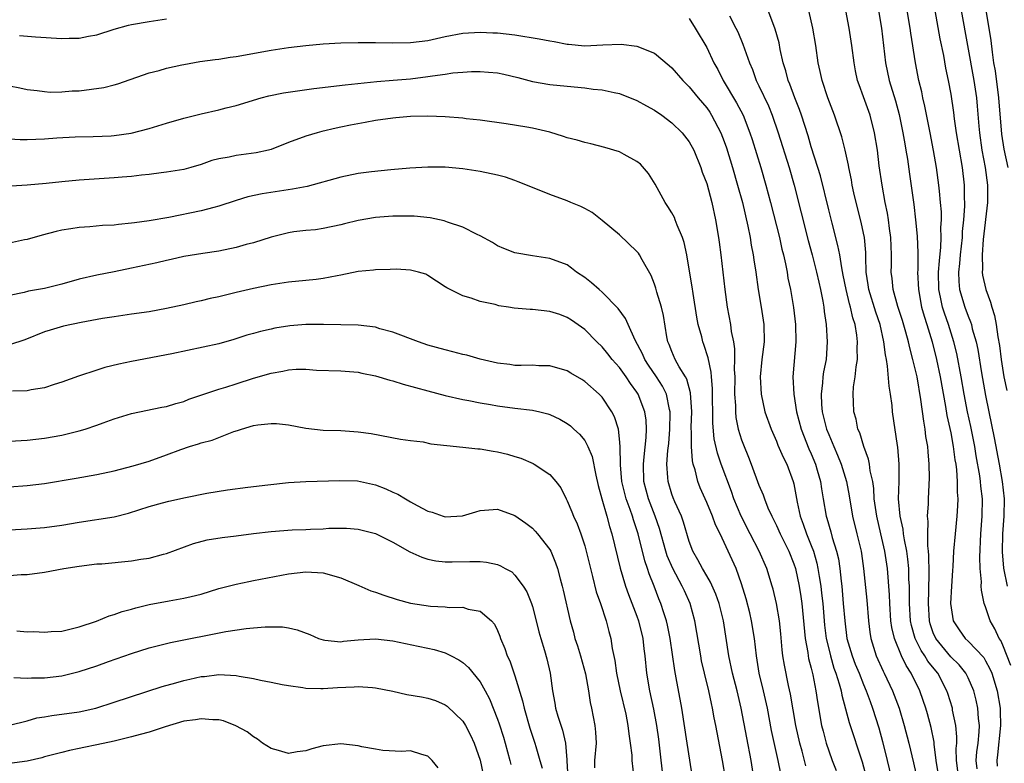
# Model space of a CAD drawing. Units: inches. Extents: x 2598000 to 2601000, y 1539000 to 1542000.
# Drawn here: x 2598526 to 2598639, y 1539713 to 1539798 of the extents above; entities that cross this region are included whole.
import ezdxf

# ---------------------------------------------------------------- set-up
doc = ezdxf.new("R2010")
doc.units = ezdxf.units.IN
doc.header["$MEASUREMENT"] = 0
doc.layers.add('LD25981539_2ft', color=95, linetype='Continuous')

msp = doc.modelspace()

# ---------------------------------------------------------------- linework, layer by layer
at = {"layer": 'LD25981539_2ft'}
for points, elevation in [([(2598526.14, 1539796.14), (2598527.98, 1539795.98), (2598531, 1539795.8), (2598531.84, 1539795.84), (2598533, 1539795.84), (2598534.07, 1539796.07), (2598535, 1539796.24), (2598537, 1539796.89), (2598538.65, 1539797.35), (2598539, 1539797.42), (2598541, 1539797.77), (2598543, 1539798.06)], 8438), ([(2598603, 1539798.09), (2598603.68, 1539797), (2598605, 1539794.76), (2598605.83, 1539793), (2598606.26, 1539792.26), (2598606.89, 1539791), (2598608.43, 1539788.43), (2598609.17, 1539787), (2598609.96, 1539785), (2598610.21, 1539784.21), (2598611.21, 1539781), (2598611.8, 1539779), (2598612.34, 1539777), (2598613.34, 1539773), (2598613.64, 1539771.64), (2598613.8, 1539771), (2598614.04, 1539769.96), (2598614.22, 1539769), (2598614.33, 1539768.33), (2598614.61, 1539767), (2598614.96, 1539764.96), (2598615.18, 1539763), (2598615.22, 1539761), (2598614.89, 1539757), (2598615, 1539755), (2598615.31, 1539753), (2598615.84, 1539751), (2598616.74, 1539748.74), (2598617, 1539748.18), (2598617.49, 1539747), (2598617.69, 1539746.31), (2598618.06, 1539745), (2598618.17, 1539744.17), (2598618.36, 1539743), (2598618.71, 1539741), (2598618.78, 1539740.78), (2598619.24, 1539739.24), (2598619.41, 1539738.59), (2598619.9, 1539737), (2598620.11, 1539736.11), (2598620.27, 1539735), (2598620.42, 1539733.58), (2598620.5, 1539733), (2598620.68, 1539731), (2598620.84, 1539729), (2598621.1, 1539727), (2598621.68, 1539725), (2598622.05, 1539724.05), (2598622.49, 1539723), (2598623, 1539721.72), (2598623.32, 1539721), (2598623.75, 1539719.75), (2598624.04, 1539719), (2598624.75, 1539716.75), (2598625.18, 1539715.18), (2598625.73, 1539713), (2598626.66, 1539709)], 8438), ([(2598607.6, 1539798.4), (2598608.34, 1539797), (2598608.56, 1539796.56), (2598609.16, 1539795.16), (2598609.9, 1539793), (2598610.24, 1539792.24), (2598610.69, 1539791), (2598611, 1539790.37), (2598612.08, 1539788.08), (2598612.51, 1539787), (2598613.2, 1539785), (2598614.45, 1539781), (2598615.05, 1539779), (2598616.65, 1539772.65), (2598617.09, 1539771), (2598617.59, 1539769), (2598617.85, 1539767.85), (2598618.06, 1539767), (2598618.34, 1539765.66), (2598618.45, 1539765), (2598618.5, 1539764.5), (2598618.72, 1539763), (2598618.84, 1539761), (2598618.7, 1539759), (2598618.41, 1539757.59), (2598618.34, 1539757), (2598618.3, 1539756.3), (2598618.12, 1539755), (2598618.17, 1539753.83), (2598618.25, 1539753), (2598618.75, 1539751), (2598619, 1539750.38), (2598619.59, 1539749), (2598620.03, 1539748.03), (2598620.42, 1539747), (2598621.04, 1539745), (2598621.35, 1539743.35), (2598621.74, 1539741), (2598622.23, 1539739), (2598622.71, 1539737), (2598622.75, 1539736.75), (2598623, 1539735), (2598623.37, 1539731.37), (2598623.55, 1539729), (2598623.71, 1539727.71), (2598623.82, 1539727), (2598624.45, 1539725), (2598625.24, 1539723.24), (2598625.37, 1539723), (2598626.31, 1539721), (2598626.5, 1539720.5), (2598627.07, 1539719), (2598627.68, 1539717), (2598628.19, 1539715), (2598628.73, 1539712.73), (2598629, 1539711.54)], 8440), ([(2598631.57, 1539711.57), (2598631.35, 1539713), (2598631.12, 1539714.88), (2598631.11, 1539715.11), (2598630.77, 1539716.77), (2598630.35, 1539718.35), (2598630.15, 1539719), (2598629.86, 1539719.86), (2598629.45, 1539721), (2598628.47, 1539723), (2598627.88, 1539723.88), (2598627.37, 1539725), (2598626.54, 1539727), (2598626.25, 1539728.25), (2598626.15, 1539729), (2598626.02, 1539731), (2598625.98, 1539731.98), (2598625.74, 1539735), (2598625.46, 1539737), (2598625, 1539739), (2598624.52, 1539741), (2598624.23, 1539743), (2598624.18, 1539744.18), (2598624.05, 1539745), (2598623.77, 1539746.23), (2598623.68, 1539747), (2598623.57, 1539747.57), (2598623.02, 1539749), (2598622.56, 1539750.56), (2598622.35, 1539751), (2598622.14, 1539752.14), (2598621.88, 1539753), (2598621.85, 1539754.15), (2598621.81, 1539755), (2598621.85, 1539755.85), (2598622.04, 1539757), (2598622.14, 1539758.14), (2598622.3, 1539759), (2598622.28, 1539760.28), (2598622.32, 1539761), (2598622.23, 1539761.77), (2598622.02, 1539763), (2598621.76, 1539763.76), (2598621.5, 1539765), (2598621.38, 1539765.38), (2598621.02, 1539767), (2598620.68, 1539768.68), (2598620.5, 1539769.5), (2598620.26, 1539771), (2598620.06, 1539772.06), (2598619.39, 1539774.61), (2598619, 1539776.15), (2598618.05, 1539780.05), (2598617.76, 1539781), (2598617, 1539783.39), (2598616.63, 1539784.63), (2598615.88, 1539787), (2598615.65, 1539787.65), (2598615.12, 1539789), (2598614.56, 1539790.56), (2598614.36, 1539791), (2598614.09, 1539792.09), (2598613.79, 1539793), (2598613.45, 1539794.55), (2598613.31, 1539795.31), (2598612.87, 1539796.87), (2598612.69, 1539797.31), (2598612.06, 1539799)], 8442), ([(2598633.82, 1539711.82), (2598633.67, 1539713), (2598633.64, 1539714.36), (2598633.69, 1539715), (2598633.71, 1539715.71), (2598633.59, 1539717), (2598633.22, 1539718.78), (2598633.19, 1539719), (2598632.68, 1539720.68), (2598632.57, 1539721), (2598631.51, 1539723), (2598631.28, 1539723.28), (2598630.39, 1539724.39), (2598630.05, 1539725), (2598629.61, 1539725.61), (2598628.92, 1539727), (2598628.49, 1539728.49), (2598628.39, 1539729), (2598628.28, 1539731), (2598628.29, 1539732.29), (2598628.26, 1539733), (2598628.21, 1539733.79), (2598628.18, 1539735), (2598628.08, 1539736.08), (2598627.96, 1539737), (2598627.69, 1539738.31), (2598627.59, 1539739), (2598627.54, 1539739.54), (2598627.19, 1539741), (2598627.01, 1539742.99), (2598627.07, 1539745), (2598627.08, 1539747), (2598626.92, 1539748.92), (2598626.88, 1539749.12), (2598626.34, 1539753), (2598626.27, 1539753.73), (2598626.09, 1539755), (2598625.93, 1539755.93), (2598625.76, 1539758.24), (2598625.62, 1539759), (2598625.51, 1539759.51), (2598625.34, 1539761), (2598624.89, 1539763), (2598624.4, 1539764.4), (2598623.6, 1539767), (2598623.54, 1539767.54), (2598623.31, 1539769), (2598623.25, 1539770.75), (2598623.25, 1539771.25), (2598623.1, 1539773), (2598623, 1539773.49), (2598622.74, 1539774.74), (2598622.16, 1539777), (2598621.9, 1539778.1), (2598621.7, 1539779), (2598621.6, 1539779.6), (2598621.31, 1539781), (2598621.27, 1539781.27), (2598620.89, 1539783), (2598620.51, 1539784.51), (2598619.67, 1539787), (2598618.9, 1539789), (2598618.24, 1539791), (2598618.03, 1539792.03), (2598617.8, 1539793), (2598617.51, 1539795), (2598617.18, 1539797), (2598616.71, 1539799)], 8444), ([(2598636.03, 1539712.03), (2598635.94, 1539713), (2598636.01, 1539713.99), (2598636.15, 1539715), (2598636.27, 1539716.27), (2598636.29, 1539717), (2598636.18, 1539717.82), (2598636.1, 1539719), (2598635.92, 1539719.92), (2598635.64, 1539721), (2598635, 1539722.46), (2598634.73, 1539723), (2598633.96, 1539723.96), (2598633, 1539724.9), (2598631.28, 1539727), (2598631, 1539727.65), (2598630.66, 1539728.66), (2598630.56, 1539729), (2598630.45, 1539731), (2598630.5, 1539732.5), (2598630.53, 1539734.53), (2598630.51, 1539736.51), (2598630.46, 1539737), (2598630.38, 1539737.62), (2598630.37, 1539739), (2598630.42, 1539740.42), (2598630.34, 1539741), (2598630.45, 1539742.45), (2598630.45, 1539743), (2598630.57, 1539745.43), (2598630.54, 1539747), (2598630.4, 1539748.4), (2598630.36, 1539749), (2598630.16, 1539750.16), (2598630.07, 1539751), (2598629.91, 1539751.91), (2598629.59, 1539754.41), (2598629.14, 1539757), (2598628.67, 1539759), (2598628.31, 1539760.31), (2598628.17, 1539761), (2598627.86, 1539762.14), (2598627.47, 1539763.47), (2598626.95, 1539765.05), (2598626.4, 1539767), (2598626.27, 1539768.27), (2598626.18, 1539769), (2598626.2, 1539769.8), (2598626.2, 1539771), (2598626.13, 1539773), (2598625.98, 1539774.02), (2598625.88, 1539775), (2598625.76, 1539775.76), (2598625.5, 1539777), (2598625.12, 1539779), (2598624.81, 1539781.19), (2598624.6, 1539783), (2598624.27, 1539785), (2598623.75, 1539787), (2598623, 1539789.11), (2598622.49, 1539790.49), (2598622.32, 1539791), (2598622.09, 1539792.09), (2598621.91, 1539793), (2598621.64, 1539795), (2598621.35, 1539797), (2598620.98, 1539799)], 8446), ([(2598624.7, 1539799), (2598625.05, 1539797), (2598625.53, 1539793), (2598625.95, 1539791), (2598626.65, 1539788.65), (2598627.08, 1539787.08), (2598627.52, 1539785), (2598627.73, 1539783.73), (2598627.86, 1539783), (2598628.03, 1539781.97), (2598628.26, 1539780.26), (2598628.77, 1539776.77), (2598628.98, 1539775), (2598629.14, 1539773.14), (2598629.22, 1539771.22), (2598629.22, 1539769.22), (2598629.2, 1539769), (2598629.29, 1539767), (2598629.66, 1539765), (2598629.95, 1539763.95), (2598630.27, 1539763), (2598630.87, 1539761), (2598631.36, 1539759), (2598631.81, 1539757), (2598632.41, 1539753.59), (2598632.57, 1539752.56), (2598633, 1539750.58), (2598633.3, 1539749), (2598633.49, 1539747.49), (2598633.58, 1539747), (2598633.66, 1539746.34), (2598633.76, 1539745), (2598633.76, 1539743.76), (2598633.81, 1539743), (2598633.78, 1539742.22), (2598633.69, 1539741), (2598633.5, 1539739), (2598633.34, 1539737), (2598633.23, 1539735.23), (2598633.21, 1539734.78), (2598633.08, 1539733), (2598632.99, 1539731), (2598633.29, 1539729), (2598633.98, 1539727.98), (2598634.66, 1539727), (2598635, 1539726.68), (2598636.79, 1539724.79), (2598637, 1539724.43), (2598637.51, 1539723.51), (2598637.71, 1539723), (2598638.33, 1539721), (2598638.67, 1539719), (2598638.69, 1539718.69), (2598638.72, 1539717), (2598638.37, 1539713.63), (2598638.28, 1539713), (2598638.34, 1539712.34)], 8448), ([(2598639.89, 1539723.89), (2598639, 1539726.22), (2598638.76, 1539726.76), (2598638.58, 1539727), (2598638.08, 1539728.08), (2598637.54, 1539729), (2598637, 1539730.61), (2598636.85, 1539731), (2598636.52, 1539732.52), (2598636.51, 1539733), (2598636.52, 1539733.48), (2598636.37, 1539735), (2598636.33, 1539736.33), (2598636.46, 1539739), (2598636.62, 1539741), (2598636.65, 1539743), (2598636.47, 1539744.47), (2598636.44, 1539745), (2598636.36, 1539745.64), (2598635.93, 1539747.93), (2598635.76, 1539749), (2598635.3, 1539751.3), (2598634.93, 1539753), (2598634.56, 1539755), (2598634.22, 1539757), (2598633.69, 1539759.69), (2598633.37, 1539761), (2598632.75, 1539763), (2598632.29, 1539764.29), (2598632.07, 1539765), (2598631.85, 1539766.15), (2598631.65, 1539767), (2598631.62, 1539769), (2598631.7, 1539770.3), (2598631.87, 1539771.87), (2598631.91, 1539773), (2598631.88, 1539774.12), (2598631.93, 1539775), (2598631.93, 1539775.93), (2598631.85, 1539777), (2598631.7, 1539778.3), (2598631.65, 1539779), (2598631.36, 1539781), (2598631.04, 1539782.96), (2598630.66, 1539785), (2598630.05, 1539788.05), (2598629.82, 1539789), (2598629.68, 1539789.68), (2598629.35, 1539791), (2598628.95, 1539793), (2598628.43, 1539796.43), (2598628.36, 1539797), (2598628, 1539799)], 8450), ([(2598631.17, 1539799), (2598631.77, 1539795.77), (2598632.16, 1539793.84), (2598632.42, 1539792.42), (2598632.71, 1539791), (2598633, 1539789.41), (2598633.33, 1539787.33), (2598633.41, 1539786.59), (2598633.64, 1539785), (2598633.96, 1539783), (2598634.3, 1539781), (2598634.54, 1539779), (2598634.56, 1539777.44), (2598634.59, 1539777), (2598634.59, 1539776.59), (2598634.48, 1539775), (2598634.33, 1539773.67), (2598634.3, 1539773), (2598634.07, 1539771), (2598634, 1539770), (2598633.89, 1539769), (2598633.92, 1539767.92), (2598634.02, 1539767), (2598634.62, 1539765), (2598635, 1539763.96), (2598635.29, 1539763.29), (2598635.38, 1539763), (2598635.48, 1539762.52), (2598635.92, 1539761), (2598636.12, 1539760.12), (2598636.54, 1539757.46), (2598637, 1539754.86), (2598637.37, 1539753), (2598638, 1539750), (2598638.57, 1539747), (2598638.92, 1539745), (2598639.12, 1539743), (2598639.09, 1539741), (2598638.95, 1539739), (2598638.91, 1539736.91), (2598639.07, 1539735.07), (2598639.5, 1539733)], 8452), ([(2598634.21, 1539799), (2598635.66, 1539791), (2598635.96, 1539789), (2598636.05, 1539788.05), (2598636.23, 1539785.77), (2598636.31, 1539785), (2598636.59, 1539783), (2598636.96, 1539781), (2598637.22, 1539779), (2598637.22, 1539777), (2598636.74, 1539772.74), (2598636.6, 1539771), (2598636.64, 1539769.36), (2598636.61, 1539769), (2598636.66, 1539768.66), (2598637.04, 1539767), (2598637.57, 1539765.57), (2598637.72, 1539765), (2598638.03, 1539764.03), (2598638.22, 1539763), (2598638.41, 1539761.59), (2598638.6, 1539760.6), (2598638.78, 1539759), (2598639.11, 1539757), (2598639.44, 1539755.44)], 8454), ([(2598637.02, 1539799), (2598637.39, 1539797), (2598637.59, 1539795.59), (2598637.75, 1539794.25), (2598637.93, 1539793), (2598638.09, 1539792.09), (2598638.49, 1539789), (2598638.85, 1539784.85), (2598639.11, 1539783.11), (2598639.55, 1539781)], 8456), ([(2598525, 1539790.38), (2598526.16, 1539790.16), (2598527, 1539789.97), (2598528.16, 1539789.84), (2598529, 1539789.71), (2598529.64, 1539789.64), (2598531, 1539789.68), (2598532.2, 1539789.8), (2598533, 1539789.81), (2598535.81, 1539790.18), (2598537, 1539790.51), (2598537.41, 1539790.59), (2598541, 1539791.86), (2598542.15, 1539792.15), (2598543, 1539792.41), (2598544.78, 1539792.78), (2598545, 1539792.84), (2598546.85, 1539793.15), (2598548.6, 1539793.4), (2598549, 1539793.45), (2598550.33, 1539793.67), (2598551, 1539793.76), (2598555, 1539794.46), (2598557, 1539794.76), (2598559, 1539795), (2598561, 1539795.18), (2598563, 1539795.3), (2598565, 1539795.35), (2598567, 1539795.35), (2598569, 1539795.32), (2598571, 1539795.35), (2598573, 1539795.58), (2598575, 1539796.03), (2598577, 1539796.43), (2598579, 1539796.54), (2598580.46, 1539796.46), (2598581, 1539796.44), (2598583, 1539796.24), (2598585.78, 1539795.78), (2598587, 1539795.52), (2598587.48, 1539795.48), (2598589, 1539795.14), (2598589.14, 1539795.14), (2598591.03, 1539794.97), (2598593.09, 1539795.09), (2598595.17, 1539795.17), (2598597, 1539794.94), (2598599, 1539794.11), (2598600.71, 1539792.71), (2598601, 1539792.45), (2598602.26, 1539791), (2598603, 1539790.28), (2598604.03, 1539789), (2598605, 1539787.85), (2598605.35, 1539787.35), (2598605.57, 1539787), (2598606.61, 1539785), (2598607, 1539784.01), (2598607.26, 1539783.26), (2598607.97, 1539781), (2598608.55, 1539779), (2598609.1, 1539777), (2598609.73, 1539774.27), (2598609.98, 1539773), (2598610.11, 1539772.11), (2598610.34, 1539771), (2598610.41, 1539770.41), (2598610.64, 1539769), (2598610.92, 1539767), (2598611.26, 1539765), (2598611.56, 1539763), (2598611.59, 1539761), (2598611.34, 1539759), (2598611.14, 1539757), (2598611.24, 1539755), (2598611.67, 1539753), (2598612.39, 1539751), (2598613, 1539749.64), (2598613.18, 1539749.18), (2598613.78, 1539747.78), (2598614.18, 1539747), (2598614.94, 1539745), (2598615, 1539744.73), (2598615.37, 1539742.63), (2598615.73, 1539741), (2598616.09, 1539740.09), (2598616.46, 1539739), (2598617, 1539737.65), (2598617.24, 1539737), (2598617.64, 1539735.64), (2598617.77, 1539735), (2598617.9, 1539734.1), (2598618.09, 1539733), (2598618.19, 1539732.19), (2598618.31, 1539731), (2598618.53, 1539728.53), (2598618.72, 1539727), (2598619, 1539725.8), (2598619.19, 1539725), (2598619.6, 1539723.6), (2598619.83, 1539723), (2598620.22, 1539721.78), (2598620.42, 1539721), (2598620.5, 1539720.5), (2598621.35, 1539717.35), (2598622.83, 1539712.83), (2598623.27, 1539711.27)], 8436), ([(2598525, 1539784.28), (2598526.22, 1539784.22), (2598527, 1539784.21), (2598529, 1539784.28), (2598530.41, 1539784.41), (2598532.54, 1539784.54), (2598534.58, 1539784.58), (2598536.66, 1539784.66), (2598537, 1539784.69), (2598538.94, 1539784.94), (2598541, 1539785.47), (2598543, 1539786.08), (2598545, 1539786.66), (2598547, 1539787.16), (2598549, 1539787.62), (2598549.84, 1539787.84), (2598551, 1539788.11), (2598553.87, 1539789), (2598554.76, 1539789.24), (2598556.42, 1539789.58), (2598559.93, 1539790.06), (2598563.51, 1539790.49), (2598567.14, 1539790.86), (2598569.01, 1539791.01), (2598571, 1539791.19), (2598573, 1539791.43), (2598573.53, 1539791.53), (2598575, 1539791.72), (2598575.85, 1539791.85), (2598577, 1539791.95), (2598578.01, 1539792.01), (2598579, 1539792.02), (2598579.96, 1539791.96), (2598581, 1539791.85), (2598581.71, 1539791.71), (2598583.32, 1539791.32), (2598585, 1539790.87), (2598587, 1539790.53), (2598589, 1539790.32), (2598591, 1539790.14), (2598591.99, 1539790.01), (2598593, 1539789.92), (2598594.4, 1539789.6), (2598595, 1539789.5), (2598597, 1539788.71), (2598598.09, 1539788.09), (2598599, 1539787.6), (2598599.86, 1539787), (2598601, 1539786.15), (2598602.19, 1539785), (2598603, 1539783.95), (2598603.51, 1539783), (2598604.32, 1539781), (2598604.49, 1539780.49), (2598605, 1539779.17), (2598605.59, 1539777), (2598606.02, 1539775), (2598606.35, 1539773), (2598606.43, 1539772.43), (2598606.62, 1539771), (2598607.09, 1539767), (2598607.36, 1539765), (2598607.73, 1539763), (2598607.81, 1539762.19), (2598608.06, 1539761), (2598608.2, 1539760.2), (2598608.21, 1539759), (2598608.17, 1539757.83), (2598608.22, 1539757), (2598608.21, 1539755), (2598608.29, 1539753.71), (2598608.3, 1539753), (2598608.35, 1539752.35), (2598608.63, 1539751), (2598609, 1539749.78), (2598609.21, 1539749.21), (2598609.8, 1539747.8), (2598610.11, 1539747), (2598611, 1539744.58), (2598611.47, 1539743.47), (2598611.62, 1539743), (2598612.03, 1539741.97), (2598612.46, 1539741), (2598612.65, 1539740.65), (2598613, 1539739.95), (2598613.43, 1539739), (2598614.42, 1539737), (2598615, 1539735.56), (2598615.19, 1539735), (2598615.62, 1539733), (2598615.81, 1539731.81), (2598615.92, 1539731), (2598616.31, 1539727), (2598616.6, 1539725.4), (2598616.65, 1539725), (2598616.7, 1539724.7), (2598617, 1539723.58), (2598617.19, 1539722.81), (2598617.54, 1539721), (2598617.71, 1539719.71), (2598618.19, 1539717), (2598618.35, 1539716.35), (2598618.71, 1539715), (2598619, 1539714.12), (2598619.4, 1539713), (2598619.86, 1539711.86)], 8434), ([(2598616.38, 1539712.38), (2598615.94, 1539714.06), (2598615.67, 1539715), (2598615.23, 1539717), (2598614.61, 1539720.61), (2598614.39, 1539721.61), (2598613.92, 1539723.92), (2598613.75, 1539725), (2598613.67, 1539725.67), (2598613.51, 1539727.51), (2598613.35, 1539729), (2598613, 1539731), (2598612.63, 1539732.63), (2598612.53, 1539733), (2598611.92, 1539735), (2598611.03, 1539737), (2598609.97, 1539739), (2598608.95, 1539741), (2598608.13, 1539743), (2598607.84, 1539743.84), (2598606.67, 1539747), (2598606.24, 1539748.24), (2598605.87, 1539749.87), (2598605.69, 1539751.69), (2598605.68, 1539755.68), (2598605.56, 1539757), (2598605.52, 1539757.52), (2598605.18, 1539759.18), (2598604.69, 1539760.69), (2598604.57, 1539761), (2598604.43, 1539761.57), (2598604.01, 1539763), (2598603.85, 1539763.85), (2598603.43, 1539766.57), (2598603.33, 1539767.33), (2598603, 1539769.36), (2598602.71, 1539771), (2598602.41, 1539772.41), (2598602.21, 1539773), (2598601.61, 1539774.39), (2598601.4, 1539775), (2598601.29, 1539775.29), (2598601, 1539775.82), (2598600.55, 1539776.55), (2598600.25, 1539777), (2598599.1, 1539779.1), (2598598.33, 1539780.33), (2598597.39, 1539781.39), (2598597, 1539781.7), (2598595.51, 1539782.49), (2598595, 1539782.79), (2598593.3, 1539783.3), (2598591.72, 1539783.72), (2598591, 1539783.87), (2598590.14, 1539784.14), (2598589, 1539784.43), (2598588.57, 1539784.57), (2598587, 1539785.05), (2598585, 1539785.52), (2598584.36, 1539785.64), (2598581.97, 1539786.03), (2598579, 1539786.45), (2598577.39, 1539786.61), (2598577, 1539786.66), (2598575, 1539786.82), (2598573, 1539786.9), (2598571, 1539786.85), (2598569.31, 1539786.69), (2598569, 1539786.67), (2598567, 1539786.39), (2598565.81, 1539786.19), (2598564.12, 1539785.88), (2598563, 1539785.62), (2598562.47, 1539785.53), (2598560.85, 1539785.15), (2598560.28, 1539785), (2598559, 1539784.62), (2598557, 1539783.86), (2598555, 1539783.07), (2598554.72, 1539783), (2598553.31, 1539782.69), (2598551, 1539782.4), (2598550.21, 1539782.21), (2598549, 1539782), (2598548.2, 1539781.8), (2598547, 1539781.34), (2598545.8, 1539781), (2598545, 1539780.79), (2598543, 1539780.46), (2598542.4, 1539780.4), (2598541, 1539780.2), (2598540.14, 1539780.14), (2598539, 1539779.98), (2598537.91, 1539779.91), (2598537, 1539779.81), (2598533, 1539779.54), (2598531, 1539779.37), (2598529.18, 1539779.18), (2598527, 1539779), (2598523.25, 1539778.75)], 8432), ([(2598613.49, 1539711.49), (2598613.2, 1539713), (2598612.45, 1539716.45), (2598611.96, 1539719), (2598611.51, 1539721), (2598611.04, 1539723), (2598610.7, 1539725), (2598610.47, 1539727), (2598610.16, 1539729), (2598609.94, 1539729.94), (2598609.53, 1539731.53), (2598609, 1539733.25), (2598608.38, 1539735), (2598607.48, 1539737), (2598606.53, 1539739), (2598606.02, 1539740.02), (2598605.67, 1539741), (2598605, 1539742.59), (2598604.27, 1539744.27), (2598603.97, 1539745), (2598603.66, 1539746.34), (2598603.45, 1539747), (2598603.36, 1539747.36), (2598603.24, 1539749), (2598603.25, 1539750.75), (2598603.23, 1539751), (2598603.23, 1539751.23), (2598603.29, 1539753), (2598603.16, 1539755.16), (2598602.72, 1539756.72), (2598602.56, 1539757), (2598601.85, 1539758.15), (2598601.4, 1539759), (2598601, 1539759.9), (2598600.69, 1539760.69), (2598600.55, 1539761), (2598600.43, 1539761.57), (2598600.04, 1539764.04), (2598599.81, 1539765), (2598599.27, 1539766.73), (2598599.16, 1539767.16), (2598599, 1539767.63), (2598598.61, 1539768.61), (2598597.58, 1539770.42), (2598597.28, 1539771), (2598597.17, 1539771.17), (2598597, 1539771.36), (2598595, 1539773.29), (2598593, 1539774.95), (2598591.86, 1539775.86), (2598591, 1539776.29), (2598590.54, 1539776.54), (2598589.4, 1539777), (2598589, 1539777.18), (2598587, 1539777.93), (2598585, 1539778.7), (2598583.38, 1539779.38), (2598583, 1539779.5), (2598581.9, 1539779.9), (2598581, 1539780.12), (2598579, 1539780.56), (2598577, 1539780.87), (2598575, 1539781.04), (2598573, 1539781.06), (2598570.94, 1539780.94), (2598568.75, 1539780.75), (2598566.52, 1539780.52), (2598565, 1539780.31), (2598563, 1539779.92), (2598559.16, 1539778.84), (2598557.48, 1539778.52), (2598554, 1539778), (2598552.36, 1539777.64), (2598551, 1539777.23), (2598549, 1539776.57), (2598548.44, 1539776.44), (2598547, 1539776.03), (2598543.28, 1539775.28), (2598541, 1539774.89), (2598539.32, 1539774.68), (2598539, 1539774.61), (2598537.51, 1539774.49), (2598537, 1539774.41), (2598535.66, 1539774.34), (2598534.19, 1539774.19), (2598533, 1539774.12), (2598532.02, 1539773.98), (2598531, 1539773.81), (2598530.34, 1539773.66), (2598528.75, 1539773.25), (2598527, 1539772.75), (2598526.7, 1539772.7), (2598525, 1539772.34)], 8430), ([(2598610.41, 1539711), (2598610.1, 1539713), (2598609.59, 1539715.59), (2598608.95, 1539719), (2598608.48, 1539721), (2598607.97, 1539723), (2598607.55, 1539725), (2598606.93, 1539729), (2598606.42, 1539731), (2598606.06, 1539732.06), (2598605.45, 1539733.45), (2598605, 1539734.17), (2598604.51, 1539735), (2598604, 1539736), (2598603.41, 1539737), (2598603, 1539738.13), (2598602.34, 1539740.34), (2598602.09, 1539741), (2598601.35, 1539742.65), (2598601.14, 1539743.14), (2598601, 1539743.54), (2598600.56, 1539745), (2598600.55, 1539745.45), (2598600.44, 1539747), (2598600.54, 1539748.54), (2598600.64, 1539749.36), (2598600.77, 1539751), (2598600.82, 1539752.82), (2598600.81, 1539753), (2598600.74, 1539753.26), (2598600.39, 1539755), (2598599.92, 1539755.92), (2598599.23, 1539757), (2598598.33, 1539758.33), (2598597.89, 1539759), (2598597.64, 1539759.64), (2598596.81, 1539761.19), (2598595.97, 1539763), (2598595.68, 1539763.68), (2598594.84, 1539764.84), (2598593, 1539766.71), (2598592.65, 1539767), (2598591.79, 1539767.79), (2598591, 1539768.4), (2598590.06, 1539769), (2598589.48, 1539769.48), (2598589, 1539769.83), (2598587, 1539770.59), (2598585, 1539770.88), (2598583, 1539771.23), (2598581.72, 1539771.72), (2598581, 1539772.03), (2598580.4, 1539772.4), (2598579, 1539773.19), (2598578.67, 1539773.33), (2598577, 1539774.17), (2598575.27, 1539774.73), (2598574.88, 1539774.88), (2598573.25, 1539775.25), (2598571.43, 1539775.43), (2598571, 1539775.44), (2598569, 1539775.41), (2598567, 1539775.27), (2598565, 1539774.95), (2598563.45, 1539774.56), (2598563, 1539774.43), (2598561, 1539774), (2598560.12, 1539773.87), (2598559, 1539773.78), (2598557.62, 1539773.62), (2598557, 1539773.52), (2598555, 1539773.02), (2598553, 1539772.38), (2598552.16, 1539772.16), (2598551, 1539771.82), (2598549, 1539771.42), (2598547.16, 1539771.16), (2598545, 1539770.79), (2598543.55, 1539770.45), (2598543, 1539770.36), (2598541.91, 1539770.09), (2598539, 1539769.46), (2598537, 1539769.04), (2598535, 1539768.65), (2598533, 1539768.21), (2598531, 1539767.63), (2598529, 1539767.12), (2598527.18, 1539766.82), (2598526.67, 1539766.67), (2598525, 1539766.33)], 8428), ([(2598607.15, 1539711), (2598606.83, 1539713), (2598606.19, 1539716.19), (2598606.05, 1539717), (2598605.87, 1539717.87), (2598605.68, 1539719), (2598605.55, 1539719.55), (2598605.24, 1539721), (2598604.75, 1539723), (2598604.42, 1539724.42), (2598604.31, 1539725), (2598603.64, 1539729), (2598603.1, 1539731), (2598602.44, 1539732.44), (2598602.19, 1539733), (2598601.1, 1539735), (2598600.48, 1539736.48), (2598600.32, 1539737), (2598599.59, 1539739.59), (2598599.09, 1539741), (2598598.32, 1539743), (2598597.8, 1539745), (2598597.73, 1539747), (2598597.84, 1539747.84), (2598598.05, 1539750.05), (2598598.09, 1539751), (2598598.05, 1539752.04), (2598597.9, 1539753), (2598597.15, 1539755), (2598597, 1539755.24), (2598596.25, 1539756.25), (2598595.76, 1539757), (2598595, 1539758.06), (2598594.16, 1539759), (2598593.65, 1539759.65), (2598593, 1539760.43), (2598592.4, 1539761), (2598591, 1539762.43), (2598589.5, 1539763.5), (2598589, 1539763.82), (2598588.15, 1539764.15), (2598587, 1539764.51), (2598585, 1539764.74), (2598584.74, 1539764.74), (2598582.89, 1539764.89), (2598582.25, 1539765), (2598581.15, 1539765.15), (2598580.72, 1539765.28), (2598579, 1539765.65), (2598577.98, 1539766.02), (2598577, 1539766.28), (2598575.19, 1539767.19), (2598575, 1539767.34), (2598573, 1539768.63), (2598572.76, 1539768.76), (2598571.92, 1539769), (2598571, 1539769.24), (2598569.35, 1539769.35), (2598568.69, 1539769.31), (2598567, 1539769.29), (2598566.75, 1539769.25), (2598565, 1539769.09), (2598563, 1539768.65), (2598562.59, 1539768.59), (2598561, 1539768.26), (2598560.18, 1539768.18), (2598559, 1539768.05), (2598557, 1539767.86), (2598555, 1539767.55), (2598553, 1539767.15), (2598551, 1539766.68), (2598549, 1539766.19), (2598548.02, 1539765.98), (2598547, 1539765.7), (2598546.4, 1539765.6), (2598545, 1539765.24), (2598543, 1539764.82), (2598541, 1539764.47), (2598539, 1539764.17), (2598537, 1539763.89), (2598535.68, 1539763.68), (2598533.23, 1539763.23), (2598531.2, 1539762.8), (2598529.64, 1539762.36), (2598529, 1539762.15), (2598526.75, 1539761.25), (2598525, 1539760.66)], 8426), ([(2598603.43, 1539710.57), (2598602.74, 1539715), (2598602.15, 1539719), (2598601.51, 1539722.49), (2598601.33, 1539723.33), (2598600.79, 1539727), (2598600.5, 1539728.5), (2598600.38, 1539729), (2598600.07, 1539729.93), (2598599.75, 1539731), (2598599.52, 1539731.52), (2598598.96, 1539733), (2598598.39, 1539734.39), (2598598.2, 1539735), (2598597.89, 1539735.89), (2598597.14, 1539739), (2598597, 1539739.44), (2598596.59, 1539740.59), (2598596.48, 1539741), (2598596.22, 1539741.78), (2598595.76, 1539743), (2598595.6, 1539743.6), (2598595.28, 1539745), (2598595.11, 1539746.89), (2598595.08, 1539749), (2598595, 1539749.9), (2598594.87, 1539751), (2598594.41, 1539752.41), (2598594.1, 1539753), (2598593, 1539754.65), (2598592.66, 1539755), (2598591, 1539756.48), (2598590.68, 1539756.68), (2598589.41, 1539757.41), (2598589, 1539757.67), (2598587, 1539758.25), (2598585.72, 1539758.28), (2598585, 1539758.32), (2598583.71, 1539758.29), (2598583, 1539758.31), (2598582.41, 1539758.41), (2598581, 1539758.57), (2598579, 1539759.04), (2598577.47, 1539759.47), (2598577, 1539759.57), (2598575.87, 1539759.87), (2598575, 1539760.09), (2598573, 1539760.65), (2598571.91, 1539761), (2598569, 1539762.13), (2598567.48, 1539762.52), (2598567, 1539762.68), (2598565, 1539762.91), (2598563, 1539762.98), (2598561.02, 1539763.02), (2598559, 1539763), (2598557.15, 1539762.85), (2598555.43, 1539762.57), (2598555, 1539762.48), (2598553.79, 1539762.21), (2598553, 1539761.97), (2598552.24, 1539761.76), (2598550.72, 1539761.28), (2598549, 1539760.8), (2598543.62, 1539759.62), (2598539, 1539758.76), (2598537.54, 1539758.46), (2598535.94, 1539758.06), (2598535, 1539757.77), (2598532.92, 1539757.08), (2598531, 1539756.38), (2598530.12, 1539756.12), (2598529, 1539755.75), (2598527.49, 1539755.49), (2598527, 1539755.38), (2598525.35, 1539755.35)], 8424), ([(2598525, 1539749.63), (2598527, 1539749.73), (2598529, 1539749.95), (2598531, 1539750.31), (2598533, 1539750.8), (2598533.67, 1539751), (2598535, 1539751.45), (2598535.72, 1539751.72), (2598537, 1539752.17), (2598539, 1539752.78), (2598542.49, 1539753.51), (2598543, 1539753.6), (2598544.07, 1539753.93), (2598545, 1539754.18), (2598545.58, 1539754.42), (2598549, 1539755.6), (2598549.82, 1539755.82), (2598551, 1539756.21), (2598553, 1539756.84), (2598555, 1539757.43), (2598556.34, 1539757.66), (2598557, 1539757.81), (2598557.87, 1539757.87), (2598559, 1539757.87), (2598560.23, 1539757.77), (2598563, 1539757.67), (2598565, 1539757.52), (2598565.42, 1539757.42), (2598567, 1539757.13), (2598568.63, 1539756.63), (2598569, 1539756.54), (2598570.17, 1539756.17), (2598573, 1539755.39), (2598575, 1539754.87), (2598577, 1539754.41), (2598577.72, 1539754.28), (2598579, 1539754.01), (2598580.18, 1539753.82), (2598581, 1539753.66), (2598583, 1539753.41), (2598585, 1539753.19), (2598585.86, 1539753), (2598586.77, 1539752.77), (2598587, 1539752.69), (2598588.15, 1539752.15), (2598589, 1539751.65), (2598589.38, 1539751.38), (2598589.77, 1539751), (2598590.42, 1539750.42), (2598591, 1539749.68), (2598591.37, 1539749), (2598591.86, 1539747.86), (2598592.28, 1539745.72), (2598592.55, 1539744.55), (2598592.96, 1539743), (2598593.53, 1539741), (2598593.85, 1539739.85), (2598594.12, 1539739), (2598595.06, 1539735.06), (2598595.68, 1539733), (2598596.03, 1539732.03), (2598597, 1539729.54), (2598597.19, 1539729), (2598597.67, 1539727), (2598597.79, 1539725.79), (2598597.89, 1539725), (2598598.09, 1539723), (2598598.44, 1539721), (2598598.89, 1539718.89), (2598599.24, 1539717), (2598599.47, 1539715.46), (2598599.6, 1539714.4), (2598599.97, 1539711)], 8422), ([(2598525, 1539744.39), (2598527, 1539744.53), (2598529, 1539744.77), (2598532.64, 1539745.36), (2598535, 1539745.79), (2598537, 1539746.23), (2598539.2, 1539746.8), (2598541, 1539747.34), (2598543, 1539748.04), (2598544.67, 1539748.67), (2598545.65, 1539749), (2598546.69, 1539749.31), (2598547, 1539749.43), (2598548.25, 1539749.75), (2598549, 1539750.06), (2598550.73, 1539750.73), (2598551.15, 1539750.85), (2598551.6, 1539751), (2598553, 1539751.41), (2598553.5, 1539751.5), (2598555, 1539751.66), (2598555.64, 1539751.64), (2598557, 1539751.5), (2598559, 1539751.13), (2598561, 1539750.9), (2598563, 1539750.83), (2598565, 1539750.69), (2598566.49, 1539750.5), (2598569.86, 1539749.86), (2598571, 1539749.7), (2598572.47, 1539749.53), (2598573.33, 1539749.33), (2598577, 1539748.95), (2598578.75, 1539748.75), (2598579, 1539748.74), (2598580.48, 1539748.48), (2598581, 1539748.41), (2598582.13, 1539748.13), (2598583, 1539747.85), (2598583.66, 1539747.66), (2598585.07, 1539747.06), (2598585.19, 1539747), (2598587, 1539745.81), (2598587.69, 1539745), (2598588.27, 1539744.27), (2598588.87, 1539743), (2598589, 1539742.78), (2598589.53, 1539741.53), (2598589.71, 1539741), (2598590.13, 1539740.13), (2598590.55, 1539739), (2598591, 1539737.63), (2598591.18, 1539737), (2598591.65, 1539735), (2598591.89, 1539734.11), (2598592.33, 1539732.33), (2598592.81, 1539731), (2598593.48, 1539729), (2598593.78, 1539727.78), (2598594.01, 1539727), (2598594.17, 1539725.83), (2598594.47, 1539724.47), (2598594.66, 1539723), (2598595.08, 1539721), (2598595.71, 1539718.29), (2598595.96, 1539717), (2598596.06, 1539716.06), (2598596.23, 1539715), (2598596.39, 1539713.61), (2598596.41, 1539713), (2598596.65, 1539711)], 8420), ([(2598525, 1539739.47), (2598527, 1539739.58), (2598529, 1539739.73), (2598531, 1539739.99), (2598533, 1539740.33), (2598537, 1539740.94), (2598538.65, 1539741.35), (2598541, 1539742.11), (2598542.53, 1539742.53), (2598543.26, 1539742.74), (2598545.17, 1539743.17), (2598547.65, 1539743.65), (2598550.02, 1539744.02), (2598552.34, 1539744.34), (2598554.63, 1539744.63), (2598557, 1539744.87), (2598558.99, 1539745.01), (2598562.89, 1539745.11), (2598564.94, 1539745.06), (2598567, 1539744.62), (2598568.17, 1539744.17), (2598569, 1539743.78), (2598569.56, 1539743.56), (2598570.43, 1539743), (2598571, 1539742.67), (2598571.77, 1539742.23), (2598573, 1539741.59), (2598573.48, 1539741.48), (2598574.75, 1539741), (2598575, 1539740.93), (2598576.96, 1539741.04), (2598578.49, 1539741.51), (2598579, 1539741.67), (2598581, 1539741.83), (2598583, 1539741.11), (2598584.23, 1539740.23), (2598585, 1539739.63), (2598585.31, 1539739.31), (2598585.58, 1539739), (2598587, 1539737.18), (2598587.1, 1539737), (2598587.66, 1539735.66), (2598587.87, 1539735), (2598588.17, 1539733.83), (2598588.41, 1539733), (2598588.53, 1539732.53), (2598589.32, 1539729), (2598589.7, 1539727.7), (2598589.87, 1539727), (2598590.16, 1539726.16), (2598590.51, 1539725), (2598591.08, 1539722.92), (2598591.42, 1539721), (2598591.64, 1539719.64), (2598591.78, 1539719), (2598592.18, 1539717), (2598592.25, 1539716.25), (2598592.3, 1539715), (2598592.14, 1539713), (2598592.14, 1539712.14)], 8418), ([(2598525, 1539734.21), (2598526.31, 1539734.31), (2598527, 1539734.32), (2598529, 1539734.59), (2598531.23, 1539735), (2598533, 1539735.28), (2598535, 1539735.54), (2598535.57, 1539735.57), (2598539, 1539735.89), (2598540.08, 1539736.08), (2598541, 1539736.2), (2598542.66, 1539736.66), (2598543, 1539736.73), (2598546.1, 1539737.9), (2598547.68, 1539738.32), (2598549.41, 1539738.59), (2598551, 1539738.76), (2598553, 1539739.02), (2598555, 1539739.27), (2598557.44, 1539739.44), (2598559, 1539739.5), (2598559.54, 1539739.54), (2598561, 1539739.57), (2598561.64, 1539739.64), (2598563, 1539739.63), (2598563.65, 1539739.65), (2598565, 1539739.53), (2598567, 1539739.03), (2598569, 1539738.02), (2598570.94, 1539736.94), (2598572.31, 1539736.31), (2598573, 1539736.1), (2598573.91, 1539735.9), (2598575, 1539735.79), (2598575.78, 1539735.78), (2598577.83, 1539735.83), (2598579, 1539735.81), (2598579.73, 1539735.73), (2598581, 1539735.47), (2598581.33, 1539735.33), (2598581.89, 1539735), (2598582.62, 1539734.62), (2598583, 1539734.27), (2598583.95, 1539733), (2598584.35, 1539732.35), (2598584.89, 1539731), (2598585, 1539730.65), (2598585.44, 1539729), (2598585.74, 1539727.74), (2598585.95, 1539727), (2598586.39, 1539725.61), (2598586.65, 1539724.65), (2598587.04, 1539723), (2598587.29, 1539721), (2598587.57, 1539719.57), (2598587.65, 1539719), (2598587.91, 1539718.09), (2598588.46, 1539716.46), (2598588.78, 1539715), (2598588.94, 1539713.06), (2598588.96, 1539712.96), (2598589.08, 1539711)], 8416), ([(2598525.85, 1539727.85), (2598527, 1539727.77), (2598527.79, 1539727.79), (2598529, 1539727.71), (2598529.78, 1539727.78), (2598531, 1539727.84), (2598532.08, 1539728.08), (2598533, 1539728.31), (2598534.98, 1539728.98), (2598536.43, 1539729.57), (2598537, 1539729.73), (2598537.93, 1539730.07), (2598539, 1539730.36), (2598539.48, 1539730.52), (2598541, 1539730.89), (2598543.32, 1539731.32), (2598545, 1539731.6), (2598545.83, 1539731.82), (2598547, 1539732.09), (2598549, 1539732.71), (2598551, 1539733.23), (2598552.46, 1539733.54), (2598553, 1539733.63), (2598557, 1539734.41), (2598559, 1539734.64), (2598561, 1539734.51), (2598563, 1539733.94), (2598565.08, 1539733.08), (2598566.46, 1539732.46), (2598567, 1539732.3), (2598567.94, 1539731.94), (2598569.47, 1539731.47), (2598571, 1539731.05), (2598573.31, 1539730.69), (2598575, 1539730.62), (2598575.44, 1539730.56), (2598577, 1539730.58), (2598577.64, 1539730.36), (2598579, 1539730.12), (2598580.29, 1539729), (2598580.63, 1539728.63), (2598581, 1539727.89), (2598581.26, 1539727.26), (2598581.34, 1539727), (2598581.85, 1539725.85), (2598582.12, 1539725), (2598582.41, 1539724.41), (2598583, 1539722.72), (2598583.85, 1539719.85), (2598584.04, 1539719), (2598584.72, 1539716.72), (2598585.29, 1539715), (2598585.39, 1539714.61), (2598585.86, 1539713), (2598586.11, 1539712.11)], 8414), ([(2598525.48, 1539722.52), (2598527, 1539722.45), (2598527.52, 1539722.48), (2598529, 1539722.47), (2598531, 1539722.7), (2598533, 1539723.2), (2598535, 1539723.86), (2598536.36, 1539724.36), (2598539, 1539725.26), (2598541, 1539725.9), (2598543.47, 1539726.53), (2598549.8, 1539727.8), (2598552.14, 1539728.14), (2598553, 1539728.2), (2598554.33, 1539728.33), (2598556.31, 1539728.32), (2598557, 1539728.22), (2598558.01, 1539728), (2598559.46, 1539727.46), (2598560.46, 1539727), (2598561, 1539726.82), (2598561.19, 1539726.81), (2598563, 1539726.62), (2598563.33, 1539726.67), (2598565, 1539726.85), (2598567, 1539726.96), (2598569, 1539726.71), (2598571.88, 1539726.12), (2598573, 1539725.88), (2598573.71, 1539725.71), (2598575, 1539725.33), (2598575.67, 1539725), (2598576.54, 1539724.54), (2598577, 1539724.25), (2598577.67, 1539723.67), (2598579, 1539722), (2598579.57, 1539721), (2598580.06, 1539720.06), (2598581, 1539717.72), (2598581.19, 1539717.19), (2598581.67, 1539715.67), (2598581.87, 1539715), (2598582.41, 1539713), (2598582.52, 1539712.52)], 8412), ([(2598525, 1539717.05), (2598527, 1539717.56), (2598528.12, 1539717.88), (2598529, 1539718.01), (2598529.83, 1539718.17), (2598533, 1539718.59), (2598534.89, 1539719), (2598537, 1539719.67), (2598542.52, 1539721.48), (2598544.08, 1539721.92), (2598545, 1539722.17), (2598545.69, 1539722.31), (2598547, 1539722.61), (2598547.36, 1539722.64), (2598549, 1539722.84), (2598551, 1539722.73), (2598551.34, 1539722.66), (2598553, 1539722.39), (2598553.81, 1539722.19), (2598555, 1539721.98), (2598556.3, 1539721.7), (2598557, 1539721.58), (2598558.64, 1539721.36), (2598559, 1539721.29), (2598560.73, 1539721.27), (2598561, 1539721.25), (2598562.63, 1539721.37), (2598564.55, 1539721.45), (2598565, 1539721.49), (2598566.65, 1539721.35), (2598567, 1539721.34), (2598569, 1539720.93), (2598570.58, 1539720.58), (2598572.29, 1539720.29), (2598573, 1539720.13), (2598573.88, 1539719.88), (2598575, 1539719.39), (2598575.23, 1539719.23), (2598577, 1539717.51), (2598577.31, 1539717), (2598577.91, 1539715.91), (2598578.33, 1539715), (2598579, 1539713.04), (2598579.53, 1539710.47)], 8410), ([(2598574.17, 1539712.17), (2598573.48, 1539713), (2598573, 1539713.51), (2598572.32, 1539713.68), (2598571, 1539714.09), (2598569.97, 1539714.03), (2598567.85, 1539714.15), (2598567, 1539714.28), (2598565.42, 1539714.58), (2598565, 1539714.69), (2598563, 1539714.92), (2598561, 1539714.68), (2598559.68, 1539714.32), (2598559, 1539714.11), (2598558, 1539714), (2598557, 1539713.81), (2598555.86, 1539714.14), (2598555, 1539714.36), (2598554.02, 1539715), (2598553.44, 1539715.44), (2598553, 1539715.69), (2598552.27, 1539716.27), (2598550.97, 1539716.97), (2598549.54, 1539717.54), (2598549, 1539717.65), (2598548.34, 1539717.66), (2598547, 1539717.79), (2598546.33, 1539717.67), (2598545, 1539717.49), (2598542.87, 1539716.87), (2598541, 1539716.25), (2598539.99, 1539715.99), (2598539, 1539715.7), (2598537, 1539715.22), (2598535, 1539714.78), (2598533.52, 1539714.48), (2598533, 1539714.36), (2598531.87, 1539714.13), (2598531, 1539713.93), (2598529, 1539713.4), (2598528.7, 1539713.3), (2598527, 1539712.9), (2598525, 1539712.64)], 8408)]:
    msp.add_lwpolyline(points, dxfattribs=dict(at, elevation=elevation))

doc.saveas('drawing.dxf')
